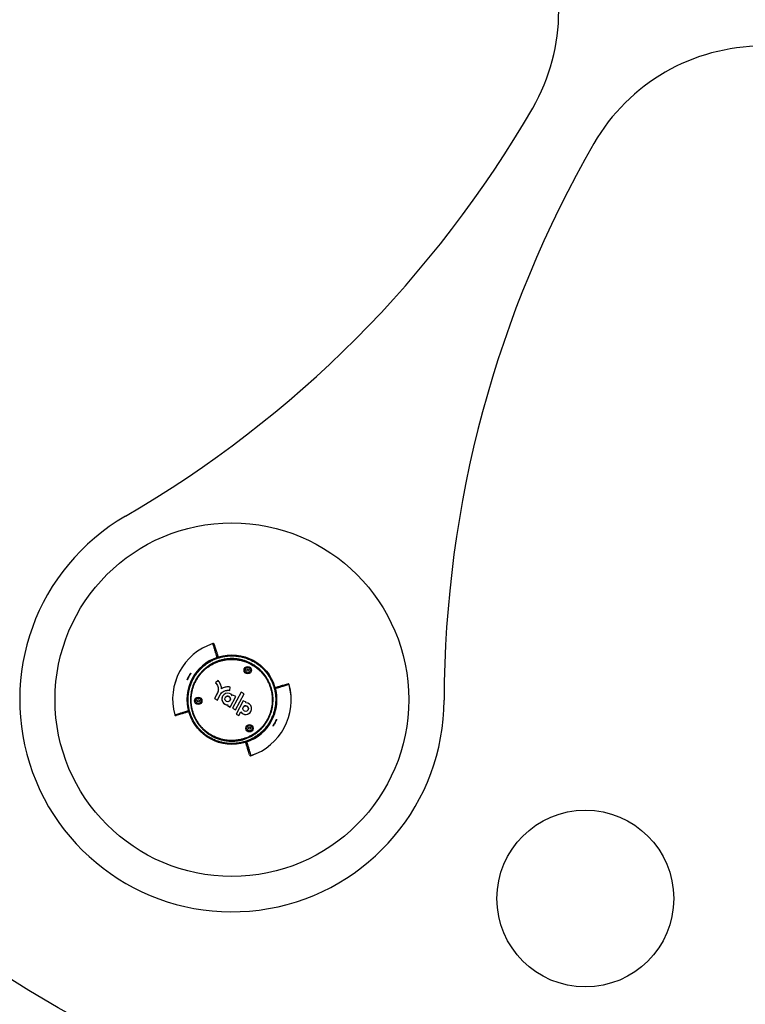
# Model space of a CAD drawing. Units: millimetres. Extents: x 2 to 418, y 2 to 295.
# Drawn here: x 98 to 132, y 95 to 142 of the extents above; entities that cross this region are included whole.
import ezdxf

# ---------------------------------------------------------------- set-up
doc = ezdxf.new("R2010")
doc.units = ezdxf.units.MM
doc.linetypes.add('CENTERX2', pattern=[20.32, 12.7, -2.54, 2.54, -2.54])
doc.layers.add('RED', color=1, linetype='Continuous', lineweight=35)

msp = doc.modelspace()

# ---------------------------------------------------------------- linework, layer by layer
at = {"color": 8, "linetype": 'Continuous', "lineweight": 25}
for p, q in [((106.6066428, 112.2757282), (106.6064459, 112.2763637)), ((106.80279, 111.6251126), (106.8024847, 111.6260154)), ((109.5453563, 110.1558799), (109.5444354, 110.1556344)), ((105.4570215, 109.1157484), (105.4579424, 109.1159939)), ((108.1995878, 107.6465157), (108.1998931, 107.6456129)), ((108.395735, 106.9959001), (108.3959319, 106.9952646))]:
    msp.add_line(p, q, dxfattribs=at)
at = {"color": 7, "linetype": 'Continuous', "lineweight": 25}
for p, q in [((106.8518411, 110.5323508), (106.7344298, 110.4327772)), ((107.4014148, 110.0752839), (107.4196478, 110.2280154)), ((106.8154194, 109.946895), (106.6761563, 109.686864)), ((106.6777232, 109.6897874), (106.6761563, 109.686864)), ((106.6761563, 109.686864), (106.8149662, 109.6128065)), ((106.8169863, 109.9498183), (106.6777232, 109.6897874)), ((106.6777232, 109.6897874), (106.8165331, 109.6157299)), ((106.8149662, 109.6128065), (106.9535045, 109.8728836)), ((106.8168937, 109.9496188), (106.8184605, 109.9525422)), ((106.9550714, 109.8758069), (106.9535045, 109.8728836)), ((107.1907988, 109.7299939), (107.1892319, 109.7270705)), ((107.4190822, 109.2891023), (107.6812054, 109.7781527)), ((107.4195662, 109.603615), (107.421133, 109.6065384)), ((107.9382307, 109.9869678), (107.5318035, 109.2286855)), ((107.552481, 109.8471469), (107.5366677, 109.8176436)), ((107.6812054, 109.7781527), (107.552481, 109.8471469)), ((107.6657585, 109.1568877), (108.0721857, 109.91517)), ((108.0393729, 109.5861806), (107.7014225, 108.9556574)), ((108.0721857, 109.91517), (107.9382307, 109.9869678)), ((108.1689739, 109.5167166), (108.0393729, 109.5861806)), ((107.3061711, 109.3875999), (107.2903578, 109.3580965)), ((107.2903578, 109.3580965), (107.4190822, 109.2891023)), ((107.2919247, 109.3610199), (107.4206491, 109.2920256)), ((107.307738, 109.3905233), (107.3061711, 109.3875999)), ((107.5318035, 109.2286855), (107.6657585, 109.1568877)), ((107.5333704, 109.2316088), (107.6673254, 109.1598111)), ((108.0375401, 109.276154), (108.0359733, 109.2732307)), ((108.1543268, 109.4893892), (108.1689739, 109.5167166)), ((108.2663075, 109.1497752), (108.2678744, 109.1526985)), ((107.7014225, 108.9556574), (107.8310235, 108.8861934)), ((107.7029894, 108.9585808), (107.8325904, 108.8891167)), ((107.8310235, 108.8861934), (107.9214977, 109.0549936)), ((107.9230646, 109.0579169), (107.9214977, 109.0549936)), ((109.3141625, 108.6094592), (109.3373993, 108.6516346)), ((109.3373993, 108.6516346), (109.357841, 108.6907634))]:
    msp.add_line(p, q, dxfattribs=at)
at = {"color": 8, "linetype": 'Continuous', "lineweight": 25, "flags": 128}
for points in [[(106.8024847, 111.6260154), (106.8092868, 111.6277944), (106.8115453, 111.6281648)], [(109.5421296, 110.1646151), (109.5430716, 110.1625293), (109.5453563, 110.1558799)], [(105.4602482, 109.1070132), (105.4593061, 109.109099), (105.4570215, 109.1157484)], [(108.1998931, 107.6456129), (108.193091, 107.6438339), (108.1908325, 107.6434635)]]:
    msp.add_lwpolyline(points, dxfattribs=at)
at = {"color": 7, "linetype": 'Continuous', "lineweight": 25}
for centre, radius in [((132.5011889, 152.9370843), 66.6666667), ((107.5011889, 109.6358142), 8.3333333), ((107.5011889, 109.6358142), 2.1083333), ((108.246815, 111.026949), 0.1741667), ((108.2491653, 111.031334), 0.1241667), ((108.2491653, 111.031334), 0.0491957), ((105.9162947, 109.5814358), 0.1741667), ((105.918645, 109.5858208), 0.1241667), ((105.918645, 109.5858208), 0.0491957), ((107.3045321, 109.6657823), 0.1304685), ((108.1512735, 109.2119424), 0.1304685), ((108.333406, 108.2859026), 0.1741667), ((108.3357563, 108.2902876), 0.1241667), ((108.3357563, 108.2902876), 0.0491957), ((124.1580174, 100.2603728), 4.1666667)]:
    msp.add_circle(centre, radius, dxfattribs=at)
for centre, radius, start, end in [((113.7373051, 142.103751), 9.1666667, 330, 90), ((132.5011889, 131.2704177), 9.1666667, 30, 150), ((76.029089, 163.8745998), 52.7083642, 300.12448551, 330), ((170.2094051, 109.4995689), 52.7083642, 150, 179.87551449), ((107.5011889, 109.6358142), 10, 120.12448551, 359.87551449), ((107.4700274, 109.6525162), 2.7623952, 108.21776803, 195.40022836), ((107.4700274, 109.6525162), 2.7616434, 108.21806137, 195.40073973), ((106.6220517, 112.2289527), 0.05, 16.80938278, 108.20703264), ((106.6223394, 112.2283677), 0.049894, 16.94354394, 108.3366595), ((107.4700274, 109.6525162), 2.0833416, 108.68827974, 194.93052135), ((107.5323504, 109.6191121), 2.0833416, 288.68827974, 14.93052135), ((107.5323504, 109.6191121), 2.7616434, 288.21806137, 15.40073973), ((107.5323504, 109.6191121), 2.7623952, 288.21776803, 15.40022836), ((110.1466989, 110.3393671), 0.049894, 15.28214159, 106.67525716), ((110.1473453, 110.3394514), 0.05, 15.77848057, 106.81812406), ((107.3041578, 109.6654721), 0.2778795, 33.20366017, 270.41514093), ((107.3064362, 109.6692772), 0.278757, 152.03823097, 270.26757413), ((107.3057324, 109.6678304), 0.1306676, 332.02616843, 151.59263267), ((108.1514071, 109.2113599), 0.2780446, 214.22046856, 89.39833254), ((108.1532972, 109.2153599), 0.2789182, 214.36599756, 331.58310912), ((108.1524737, 109.2139906), 0.1306676, 332.02616843, 151.59263267), ((104.8550324, 108.9321769), 0.05, 195.77848057, 286.81812406), ((104.8556788, 108.9322612), 0.049894, 195.28214159, 286.67525716), ((107.5011889, 109.6358142), 2.0833333, 227.46634458, 232.43875082), ((107.5011889, 109.6358142), 2.0833333, 238.67871705, 244.44163761), ((108.3800384, 107.0432607), 0.049894, 196.94354394, 288.3366595), ((108.3803261, 107.0426756), 0.05, 196.80938278, 288.20703264)]:
    msp.add_arc(centre, radius, start, end, dxfattribs=at)
for points, knots in [([(106.8024847, 111.6260154), (106.8022616, 111.6267561), (106.8018153, 111.6282375), (106.7986341, 111.6387991), (106.7936133, 111.655467), (106.7860926, 111.680433), (106.7756207, 111.7151926), (106.7616413, 111.7615902), (106.7447857, 111.8175262), (106.7250532, 111.8830005), (106.7037419, 111.9537025), (106.681419, 112.0277508), (106.6585433, 112.103623), (106.6338401, 112.1855468), (106.6157087, 112.2456673), (106.6066428, 112.2757282)], [0, 0, 0, 0, 0.07135693483, 0.14271713099, 0.21408711392, 0.28546035967, 0.37143558919, 0.45741081862, 0.5433917504, 0.62938979522, 0.71539354543, 0.78653708436, 0.85768385259, 0.92884031105, 1, 1, 1, 1]), ([(106.6700676, 112.2429082), (106.6813993, 112.2053979), (106.7040636, 112.1303746), (106.7341386, 112.0308206), (106.7613403, 111.9407773), (106.7853905, 111.8611666), (106.8063553, 111.7917689), (106.8242205, 111.7326315), (106.8389464, 111.6838861), (106.8479806, 111.653981), (106.8520951, 111.6403613), (106.8530736, 111.6371221)], [0, 0, 0, 0, 0.1202135138, 0.2404356141, 0.3606834893, 0.4809399602, 0.6012911485, 0.7216509569, 0.8420366413, 0.9624309555, 1, 1, 1, 1]), ([(106.5170094, 107.7996038), (106.4830856, 107.8184994), (106.4152379, 107.8562905), (106.3173681, 107.9202679), (106.2227159, 107.9894676), (106.1174136, 108.0761338), (106.0047502, 108.1829042), (105.8883212, 108.3132488), (105.782274, 108.4542381), (105.7192136, 108.5548849), (105.6611057, 108.6571787), (105.6078962, 108.7607045), (105.540964, 108.9229488), (105.4873603, 109.0922577), (105.4485456, 109.2652283), (105.4246722, 109.4396683), (105.4154619, 109.6151472), (105.4212073, 109.7928509), (105.4421365, 109.9689541), (105.4776243, 110.141341), (105.5272258, 110.3097069), (105.5916472, 110.4752269), (105.6697808, 110.6341042), (105.7605259, 110.7849341), (105.8629475, 110.9268485), (105.9783478, 111.0612193), (106.1043414, 111.1848425), (106.2395479, 111.2966834), (106.3826875, 111.3963378), (106.535184, 111.4844853), (106.6944757, 111.559308), (106.8585882, 111.6200619), (107.0261891, 111.6667783), (107.1988156, 111.6996145), (107.3736453, 111.7177201), (107.5485763, 111.7209871), (107.7223634, 111.7098291), (107.8963072, 111.6838879), (108.0476428, 111.6479846), (108.1757594, 111.6079723), (108.2812021, 111.5687132), (108.3846742, 111.5236646), (108.5028154, 111.4644267), (108.6330833, 111.3875731), (108.7728155, 111.2890093), (108.9051723, 111.1782645), (109.0288556, 111.0559209), (109.1422259, 110.9231802), (109.2445211, 110.7809632), (109.3353133, 110.6292046), (109.4127299, 110.4704796), (109.4761959, 110.3064336), (109.5256786, 110.1379242), (109.561139, 109.9638031), (109.5814852, 109.7876382), (109.5868081, 109.6116316), (109.5774425, 109.4361816), (109.5529725, 109.2600933), (109.5135842, 109.0872385), (109.4601334, 108.9196501), (109.3931065, 108.7575797), (109.3116575, 108.5998871), (109.2170929, 108.449901), (109.1110142, 108.3096413), (108.994349, 108.179446), (108.8658941, 108.0583553), (108.7277574, 107.9487507), (108.5817036, 107.8518037), (108.4290474, 107.7677807), (108.2683, 107.6961563), (108.1021691, 107.6384597), (107.9326913, 107.5952326), (107.7611853, 107.5663131), (107.5861359, 107.5517129), (107.4104649, 107.5519827), (107.236272, 107.5669971), (107.0647619, 107.596224), (106.8946166, 107.6400858), (106.7467113, 107.6921402), (106.6206767, 107.7461846), (106.5516015, 107.7817787), (106.5170094, 107.7996038)], [0, 0, 0, 0, 0.0088808782, 0.0177617573, 0.0267279913, 0.0356942279, 0.0489490358, 0.0622038629, 0.0756491352, 0.0892914076, 0.0893629041, 0.1025946559, 0.1159192904, 0.1295364866, 0.143254566, 0.1565204947, 0.1698792444, 0.1835303721, 0.1972823444, 0.2105468924, 0.2239036369, 0.2375509684, 0.2512986338, 0.2645270839, 0.2779431799, 0.291454595, 0.3051619393, 0.318428607, 0.3316952505, 0.3451495983, 0.3587984545, 0.372015289, 0.385232092, 0.3986359781, 0.4122337619, 0.425444654, 0.4386555197, 0.4520546887, 0.4656489795, 0.4741997453, 0.4827505095, 0.4913773614, 0.5000042128, 0.5129705152, 0.5259368229, 0.5390816917, 0.5524110994, 0.5657012844, 0.5789914931, 0.5924733228, 0.6061533571, 0.6193991318, 0.6327378413, 0.6463692579, 0.6601016045, 0.6733712415, 0.6867335528, 0.7003878211, 0.7141428161, 0.7273991868, 0.740747481, 0.7543855805, 0.7681237871, 0.7814294449, 0.7947350902, 0.8082293953, 0.8219191283, 0.8351684487, 0.8484177414, 0.8618544354, 0.8754853442, 0.8886915148, 0.9018976538, 0.9152909152, 0.9288781058, 0.9420730419, 0.9552679571, 0.968650822, 0.982228389, 0.9911001678, 1, 1, 1, 1]), ([(106.5241122, 107.8128556), (106.5582897, 107.7952418), (106.6267527, 107.7599585), (106.7501436, 107.7070211), (106.8944576, 107.6560418), (107.0613498, 107.6124262), (107.2328924, 107.5825975), (107.4063694, 107.5673939), (107.5796861, 107.566868), (107.7516151, 107.5805918), (107.9233668, 107.6089143), (108.0922489, 107.6516881), (108.2562687, 107.7083334), (108.4143995, 107.7780773), (108.5675265, 107.8615993), (108.7132042, 107.9579067), (108.8497305, 108.0658105), (108.9763763, 108.1842581), (109.093703, 108.3141505), (109.1994267, 108.4533812), (109.2926797, 108.6004923), (109.3732584, 108.7546783), (109.4413308, 108.917057), (109.49514, 109.0843878), (109.5343385, 109.2545354), (109.559158, 109.4270579), (109.5694055, 109.603213), (109.5644905, 109.7791673), (109.5447919, 109.9531905), (109.5107637, 110.1240949), (109.4617832, 110.2935932), (109.398676, 110.4577677), (109.322263, 110.6150777), (109.2335431, 110.764608), (109.1315017, 110.9075465), (109.0185082, 111.0402352), (108.8963417, 111.1613946), (108.7664798, 111.2707471), (108.6267454, 111.369959), (108.4957234, 111.4474403), (108.3776127, 111.5066992), (108.275203, 111.5513631), (108.1702166, 111.5905226), (108.0439689, 111.6299647), (107.8958478, 111.6652332), (107.7248715, 111.6912265), (107.5506854, 111.7028894), (107.3761662, 111.6997438), (107.2034075, 111.6819539), (107.0335926, 111.6500974), (106.8655053, 111.6036923), (106.7018138, 111.5431705), (106.5444449, 111.4693216), (106.3943412, 111.3830247), (106.2506958, 111.2835077), (106.1158717, 111.1720428), (105.9914361, 111.0500054), (105.8779981, 110.91853), (105.7750706, 110.7766299), (105.6847448, 110.6267085), (105.6077163, 110.4703239), (105.5440859, 110.3083097), (105.4937775, 110.1394678), (105.4582138, 109.9672959), (105.4374908, 109.7939648), (105.4313071, 109.6198937), (105.4399839, 109.4437651), (105.4637329, 109.2691136), (105.5019577, 109.0984495), (105.5539719, 108.9324732), (105.6204785, 108.7698508), (105.7005421, 108.6136551), (105.7930313, 108.4657028), (105.896849, 108.3267881), (106.0131364, 108.1958045), (106.1263887, 108.0882838), (106.2315385, 108.0017201), (106.3250095, 107.933287), (106.4222775, 107.8695961), (106.4901673, 107.8317691), (106.5241122, 107.8128556)], [0, 0, 0, 0, 0.0088637717, 0.0177555324, 0.0309391481, 0.0441227763, 0.0574941117, 0.0710595977, 0.0842561542, 0.0974527395, 0.1108363955, 0.1244134047, 0.1376559449, 0.1508985171, 0.1643285196, 0.177952244, 0.1912547317, 0.2045572418, 0.2180484159, 0.2317347221, 0.2449919695, 0.2583410762, 0.2719798956, 0.2857188427, 0.2989932817, 0.3123601376, 0.3260188898, 0.3397786981, 0.3530325577, 0.366476987, 0.3800183391, 0.3937590925, 0.4070595198, 0.420359916, 0.4338521033, 0.4475431579, 0.4605205791, 0.4734979855, 0.4866543665, 0.4999958935, 0.5085541379, 0.5171123829, 0.525746951, 0.5343815208, 0.5476028652, 0.5608242282, 0.5742346504, 0.5878406049, 0.6010658911, 0.6142912086, 0.6277043409, 0.6413115954, 0.6545838415, 0.6678561183, 0.6813166166, 0.6949716947, 0.7082960434, 0.7216204086, 0.7351341132, 0.7488437179, 0.7621067897, 0.7754618475, 0.7891071523, 0.8028528268, 0.816113821, 0.8294671155, 0.843112017, 0.8568579087, 0.8701765466, 0.8834951506, 0.8970052206, 0.9107138486, 0.9239752435, 0.9372366113, 0.9506884987, 0.9643378665, 0.9732108302, 0.9820837914, 0.9910418961, 1, 1, 1, 1]), ([(106.5766103, 107.9108029), (106.541041, 107.9307087), (106.4697598, 107.9706002), (106.3571072, 108.0459945), (106.2395921, 108.1369235), (106.1200644, 108.246611), (106.0090609, 108.3669839), (105.9086123, 108.4963436), (105.8198286, 108.6330637), (105.7430034, 108.7759616), (105.677802, 108.9261508), (105.6254701, 109.0814554), (105.5865721, 109.2400098), (105.5610224, 109.4006103), (105.5489151, 109.5642766), (105.5507093, 109.7286093), (105.5663425, 109.891659), (105.5953679, 110.0523125), (105.6382039, 110.2114348), (105.6943594, 110.3661662), (105.7631302, 110.515075), (105.8439899, 110.6575875), (105.9377277, 110.7943856), (106.0426787, 110.922425), (106.1573315, 111.0403392), (106.2812195, 111.1480844), (106.4154369, 111.2461466), (106.5572369, 111.3320894), (106.7046951, 111.4051532), (106.8573305, 111.4654941), (107.0165084, 111.5132795), (107.1790617, 111.5471798), (107.3425527, 111.5669525), (107.5061355, 111.5730122), (107.6713031, 111.5651634), (107.8317023, 111.5437136), (107.9855161, 111.5100706), (108.1322402, 111.4657661), (108.2759175, 111.4096116), (108.4025054, 111.3481542), (108.511895, 111.2854085), (108.6056703, 111.2242441), (108.6960553, 111.1575454), (108.7953472, 111.0750151), (108.9004598, 110.9742431), (109.0082259, 110.8522629), (109.106291, 110.72044), (109.1928099, 110.58081), (109.266848, 110.4351145), (109.3282587, 110.284584), (109.3772873, 110.1280106), (109.4129216, 109.9676993), (109.4347969, 109.8055731), (109.4431258, 109.6428246), (109.4377064, 109.4784454), (109.4183735, 109.3153026), (109.3854054, 109.1545612), (109.3392925, 108.9976779), (109.2794102, 108.8434458), (109.2068706, 108.6954439), (109.1224215, 108.5546595), (109.026665, 108.4215996), (108.9186964, 108.2956005), (108.8005617, 108.1795793), (108.673931, 108.0747196), (108.5392902, 107.9809967), (108.3954256, 107.8979901), (108.2450526, 107.8276859), (108.0904677, 107.770889), (107.9325789, 107.7274061), (107.7699435, 107.6971063), (107.6055085, 107.6808236), (107.441288, 107.6785743), (107.278486, 107.6899088), (107.1155542, 107.7150836), (106.9422499, 107.757545), (106.7600635, 107.8195566), (106.6379885, 107.8802745), (106.5766103, 107.9108029)], [0, 0, 0, 0, 0.00997945382, 0.019998976, 0.03316855086, 0.04633813707, 0.05969506121, 0.07324572868, 0.08643306904, 0.09962044378, 0.11299454876, 0.12656160548, 0.13980120557, 0.15304084314, 0.16646762101, 0.18008778069, 0.19339638839, 0.2067050164, 0.22020225642, 0.23389455972, 0.24716321664, 0.26052381293, 0.27417438261, 0.28792518851, 0.30121157282, 0.31459050777, 0.3282618493, 0.34203444927, 0.35529652976, 0.36865140562, 0.38229969885, 0.39604970519, 0.40935049736, 0.42265124885, 0.4361440267, 0.44983595675, 0.46225858548, 0.47468120284, 0.48734164396, 0.50000207639, 0.50910671561, 0.51821135425, 0.52740822974, 0.53660510539, 0.54982268846, 0.56304028773, 0.57644697103, 0.59004918891, 0.60327009521, 0.61649104149, 0.62989960327, 0.64350203363, 0.65677560489, 0.6700492092, 0.68351086642, 0.69716690337, 0.71040611444, 0.7238332792, 0.73735582499, 0.75107431133, 0.76434815727, 0.77771405802, 0.791370455, 0.80512733887, 0.81839752375, 0.83176011576, 0.84541473975, 0.85917052535, 0.87249184666, 0.88581313556, 0.89932610228, 0.91303788481, 0.92629351387, 0.93954910626, 0.95299523228, 0.96663888161, 0.98322630716, 1, 1, 1, 1]), ([(106.5907775, 107.9372351), (106.6504832, 107.9075193), (106.7705666, 107.8477531), (106.9481937, 107.7872083), (107.1168648, 107.7457247), (107.2751529, 107.7207588), (107.4364405, 107.7090028), (107.545537, 107.7103591), (107.6535309, 107.7163748), (107.7601314, 107.7268215), (107.9186387, 107.7558647), (108.07596, 107.7987124), (108.2287653, 107.8548053), (108.3752836, 107.9231748), (108.5153186, 108.0033965), (108.6496158, 108.0962724), (108.7751133, 108.2000758), (108.8904892, 108.3132698), (108.9957299, 108.435359), (109.0913877, 108.5674685), (109.1750799, 108.7068442), (109.2461043, 108.8515905), (109.3046436, 109.0012223), (109.3509035, 109.1571231), (109.3836181, 109.3162038), (109.4025791, 109.4761197), (109.4081973, 109.636059), (109.4002911, 109.7974932), (109.3787349, 109.9575172), (109.3439444, 110.1142421), (109.2966092, 110.2666579), (109.2360799, 110.4160561), (109.1631022, 110.5598367), (109.0786338, 110.6963253), (108.983614, 110.8247687), (108.8771129, 110.94599), (108.7725845, 111.0463548), (108.6744928, 111.127905), (108.5861003, 111.1932295), (108.4937714, 111.2535531), (108.3865759, 111.315077), (108.2637312, 111.3748383), (108.1236962, 111.4299518), (107.9788341, 111.4740799), (107.8275143, 111.5073506), (107.671439, 111.5284523), (107.5108572, 111.536671), (107.3486374, 111.5312657), (107.1876652, 111.5120745), (107.0294978, 111.4794623), (106.8748156, 111.4338229), (106.7227883, 111.3745645), (106.5766971, 111.3026136), (106.4381994, 111.2191343), (106.307438, 111.1245807), (106.1837134, 111.0180493), (106.0699195, 110.9016115), (105.9671981, 110.776941), (105.8755012, 110.644539), (105.7943677, 110.5031882), (105.7258908, 110.3559051), (105.6704292, 110.2042879), (105.6280523, 110.0495055), (105.5985152, 109.8897909), (105.5827384, 109.7287214), (105.5806581, 109.567876), (105.5918222, 109.408399), (105.6165647, 109.2488447), (105.6547153, 109.0920844), (105.7056732, 108.9399539), (105.7686547, 108.7933872), (105.8444315, 108.6511971), (105.9319676, 108.5159267), (106.0301206, 108.3891295), (106.1378778, 108.2714672), (106.2562351, 108.1621147), (106.3734304, 108.0712087), (106.4855166, 107.9961536), (106.5556436, 107.9569009), (106.5907775, 107.9372351)], [0, 0, 0, 0, 0.0166028867, 0.0333926622, 0.0466285424, 0.0598644444, 0.0732903614, 0.0869127979, 0.0870421031, 0.1002778291, 0.1136066283, 0.1272285155, 0.1409514146, 0.1542284907, 0.1675985757, 0.18126154, 0.1950254931, 0.2083028785, 0.2216725517, 0.2353330551, 0.2490939437, 0.2623325632, 0.2756624728, 0.2892803554, 0.3029978166, 0.3162658642, 0.3295338775, 0.3429893149, 0.3566390076, 0.3698498704, 0.3830607007, 0.3964583044, 0.4100495238, 0.4232536467, 0.436457736, 0.4498500684, 0.4634375115, 0.4725316565, 0.4816258014, 0.4908118799, 0.4999979589, 0.5124064681, 0.5248149852, 0.53746065, 0.5501063267, 0.5633939669, 0.5766816329, 0.5901611464, 0.6038390747, 0.6170916037, 0.6304372754, 0.6440762218, 0.6578162409, 0.6710979528, 0.6844724969, 0.6981394166, 0.7119071846, 0.7251763169, 0.7385374403, 0.752188545, 0.7659397912, 0.7791599198, 0.7925670335, 0.8060691684, 0.8197666372, 0.8330146943, 0.846262713, 0.8596978142, 0.87332684, 0.8865248987, 0.8997229264, 0.9131077711, 0.9266862672, 0.9398677826, 0.9530492674, 0.966418428, 0.9799820477, 0.989970926, 1, 1, 1, 1]), ([(105.5560293, 110.8642426), (105.5524309, 110.8571093), (105.5461895, 110.8447367), (105.5279606, 110.811665), (105.5049695, 110.7700735), (105.476128, 110.71694), (105.4480724, 110.6637416), (105.4239842, 110.6173611), (105.4068551, 110.5845315), (105.4013739, 110.5758779), (105.3992627, 110.5725449)], [0, 0, 0, 0, 0.1224243146, 0.2123434658, 0.3524848507, 0.4932429305, 0.633911342, 0.7739022921, 0.9129152618, 1, 1, 1, 1]), ([(105.4019243, 110.5772697), (105.4014645, 110.576555), (105.4008219, 110.575556), (105.4010589, 110.5758796), (105.4011264, 110.5759717)], [0, 0, 0, 0, 0.715402029, 1, 1, 1, 1]), ([(105.4109572, 110.6204305), (105.4168573, 110.6340965), (105.4292285, 110.662751), (105.455013, 110.7148315), (105.4842959, 110.768095), (105.5126467, 110.8145429), (105.532483, 110.8444379), (105.5390325, 110.8528733), (105.5400319, 110.8541604)], [0, 0, 0, 0, 0.1802403878, 0.3779248793, 0.5744220071, 0.7697886289, 0.9648715709, 1, 1, 1, 1]), ([(105.555545, 110.8640852), (105.5555683, 110.8641523), (105.5556932, 110.8645112), (105.5551194, 110.8630005), (105.5539472, 110.8606265), (105.5535804, 110.8598835)], [0, 0, 0, 0, 0.1364096738, 0.7297155828, 1, 1, 1, 1]), ([(107.0099603, 110.149177), (107.0084911, 110.1750727), (107.0055733, 110.2264992), (106.9877107, 110.3019801), (106.9580477, 110.3790591), (106.9138777, 110.4577653), (106.8728698, 110.5070684), (106.8518411, 110.5323508)], [0, 0, 0, 0, 0.183746911, 0.3649037402, 0.5470548905, 0.7677314425, 1, 1, 1, 1]), ([(106.7344298, 110.4327772), (106.7562271, 110.4054259), (106.7988394, 110.3519557), (106.8408214, 110.2599786), (106.8610165, 110.1715636), (106.8614385, 110.0897356), (106.8478319, 110.0153902), (106.8263182, 109.9699267), (106.8154194, 109.946895)], [0, 0, 0, 0, 0.1988592693, 0.3887568278, 0.5717244392, 0.7129573477, 0.8545847681, 1, 1, 1, 1]), ([(106.7359967, 110.4357006), (106.7577942, 110.4083492), (106.8004068, 110.3548789), (106.8423863, 110.2629027), (106.8625898, 110.1744848), (106.8629874, 110.0926653), (106.8496531, 110.0193115), (106.8286193, 109.9747664), (106.8181808, 109.9526601)], [0, 0, 0, 0, 0.2000365171, 0.3910582701, 0.5751090507, 0.7171780586, 0.859643914, 1, 1, 1, 1]), ([(106.9535045, 109.8728836), (106.9717651, 109.8992382), (107.0073835, 109.9506445), (107.0797217, 110.0104626), (107.1570079, 110.0491989), (107.236601, 110.0704595), (107.3169641, 110.0795468), (107.3725231, 110.0767423), (107.4014148, 110.0752839)], [0, 0, 0, 0, 0.1847317513, 0.3603304851, 0.5359225904, 0.6799666288, 0.8335766562, 1, 1, 1, 1]), ([(106.9550714, 109.8758069), (106.973332, 109.9021615), (107.0089504, 109.9535678), (107.0812886, 110.0133859), (107.1585748, 110.0521223), (107.2381679, 110.0733828), (107.3185309, 110.0824702), (107.37409, 110.0796657), (107.4029817, 110.0782073)], [0, 0, 0, 0, 0.1847317513, 0.3603304851, 0.5359225904, 0.6799666288, 0.8335766562, 1, 1, 1, 1]), ([(107.4196478, 110.2280154), (107.3929172, 110.2316316), (107.3401721, 110.2387671), (107.2607454, 110.2362344), (107.1786275, 110.2225348), (107.0933552, 110.1951592), (107.0380992, 110.1646922), (107.0099603, 110.149177)], [0, 0, 0, 0, 0.1892941927, 0.3735179881, 0.5561116789, 0.7739522954, 1, 1, 1, 1]), ([(109.5265959, 110.2041567), (109.5388888, 110.2078704), (109.5634757, 110.215298), (109.6162829, 110.2312509), (109.6807464, 110.2507251), (109.7549705, 110.273148), (109.8368954, 110.2978972), (109.9252468, 110.3245879), (110.0226418, 110.3540106), (110.0958011, 110.3761118), (110.132382, 110.3871628)], [0, 0, 0, 0, 0.1328343239, 0.2656802421, 0.39856096, 0.5314532811, 0.6485701006, 0.7656948619, 0.8828434577, 1, 1, 1, 1]), ([(110.1948286, 110.3525177), (110.1582768, 110.3414567), (110.0851707, 110.319334), (109.987828, 110.2898714), (109.8995079, 110.2631359), (109.8260335, 110.2408908), (109.7651578, 110.2224577), (109.7150863, 110.2072943), (109.6714343, 110.1940735), (109.634205, 110.1827967), (109.6028052, 110.1732849), (109.5776444, 110.1656624), (109.559362, 110.1601234), (109.5477804, 110.1566144), (109.5461644, 110.1561248), (109.5453563, 110.1558799)], [0, 0, 0, 0, 0.0869512081, 0.17390831095, 0.26088310802, 0.34786380591, 0.41845119119, 0.48903857652, 0.55962911718, 0.63022912769, 0.70083229589, 0.77561483521, 0.85040112804, 0.92519868593, 1, 1, 1, 1]), ([(104.8075492, 108.9191106), (104.844101, 108.9301716), (104.9172071, 108.9522943), (105.0145498, 108.9817569), (105.1028699, 109.0084924), (105.1763442, 109.0307375), (105.2372199, 109.0491706), (105.2872915, 109.064334), (105.3309435, 109.0775548), (105.3681728, 109.0888316), (105.3995726, 109.0983434), (105.4247334, 109.1059659), (105.4430158, 109.1115049), (105.4545974, 109.1150139), (105.4562134, 109.1155035), (105.4570215, 109.1157484)], [0, 0, 0, 0, 0.0869512081, 0.17390831095, 0.26088310802, 0.34786380591, 0.41845119119, 0.48903857652, 0.55962911718, 0.63022912769, 0.70083229589, 0.77561483521, 0.85040112804, 0.92519868593, 1, 1, 1, 1]), ([(105.4757819, 109.0674716), (105.463489, 109.0637579), (105.4389021, 109.0563303), (105.3860949, 109.0403774), (105.3216314, 109.0209032), (105.2474073, 108.9984803), (105.1654824, 108.9737311), (105.077131, 108.9470404), (104.979736, 108.9176177), (104.9065767, 108.8955165), (104.8699958, 108.8844655)], [0, 0, 0, 0, 0.1328343239, 0.2656802421, 0.39856096, 0.5314532811, 0.6485701006, 0.7656948619, 0.8828434577, 1, 1, 1, 1]), ([(109.4463484, 108.4073857), (109.4499469, 108.414519), (109.4561882, 108.4268916), (109.4744172, 108.4599633), (109.4974083, 108.5015548), (109.5262497, 108.5546883), (109.5543054, 108.6078867), (109.5783936, 108.6542672), (109.5955227, 108.6870968), (109.6010039, 108.6957504), (109.6031151, 108.6990834)], [0, 0, 0, 0, 0.1224243146, 0.2123434658, 0.3524848507, 0.4932429305, 0.633911342, 0.7739022921, 0.9129152618, 1, 1, 1, 1]), ([(109.5914206, 108.6511978), (109.5855205, 108.6375318), (109.5731493, 108.6088773), (109.5473648, 108.5567968), (109.5180819, 108.5035333), (109.4897311, 108.4570854), (109.4698948, 108.4271904), (109.4633453, 108.418755), (109.4623459, 108.4174679)], [0, 0, 0, 0, 0.1802403878, 0.3779248793, 0.5744220071, 0.7697886289, 0.9648715709, 1, 1, 1, 1]), ([(109.6004535, 108.6943587), (109.6009133, 108.6950733), (109.6015559, 108.6960723), (109.6013189, 108.6957487), (109.6012514, 108.6956566)], [0, 0, 0, 0, 0.71540202897, 1, 1, 1, 1]), ([(109.4468328, 108.4075431), (109.4468095, 108.407476), (109.4466846, 108.4071171), (109.4472584, 108.4086278), (109.4484306, 108.4110018), (109.4487974, 108.4117448)], [0, 0, 0, 0, 0.13640967379, 0.72971558278, 1, 1, 1, 1]), ([(108.3323102, 107.0287201), (108.3209785, 107.0662304), (108.2983142, 107.1412537), (108.2682392, 107.2408077), (108.2410374, 107.330851), (108.2169873, 107.4104617), (108.1960225, 107.4798594), (108.1781572, 107.5389968), (108.1634314, 107.5877422), (108.1543972, 107.6176473), (108.1502827, 107.631267), (108.1493042, 107.6345062)], [0, 0, 0, 0, 0.1202135138, 0.2404356141, 0.3606834893, 0.4809399602, 0.6012911485, 0.7216509569, 0.8420366413, 0.9624309555, 1, 1, 1, 1]), ([(108.1998931, 107.6456129), (108.2001162, 107.6448722), (108.2005624, 107.6433908), (108.2037437, 107.6328292), (108.2087644, 107.6161613), (108.2162852, 107.5911953), (108.226757, 107.5564357), (108.2407365, 107.5100381), (108.2575921, 107.4541021), (108.2773246, 107.3886278), (108.2986358, 107.3179258), (108.3209588, 107.2438775), (108.3438345, 107.1680053), (108.3685377, 107.0860815), (108.3866691, 107.025961), (108.395735, 106.9959001)], [0, 0, 0, 0, 0.0713569348, 0.142717131, 0.2140871139, 0.2854603597, 0.3714355892, 0.4574108186, 0.5433917504, 0.6293897952, 0.7153935454, 0.7865370844, 0.8576838526, 0.928840311, 1, 1, 1, 1])]:
    msp.add_open_spline(points, degree=3, knots=knots, dxfattribs=at)
at = {"color": 8, "linetype": 'Continuous', "lineweight": 25}
for points, knots in [([(105.3992627, 110.5725449), (105.39777, 110.5700013), (105.3922472, 110.56059), (105.3906755, 110.5628727), (105.3945063, 110.5775583), (105.4021142, 110.5987243), (105.4079761, 110.613113), (105.4109572, 110.6204305)], [0, 0, 0, 0, 0.1063746909, 0.3935908594, 0.6818111105, 0.8381835063, 1, 1, 1, 1]), ([(105.5400319, 110.8541604), (105.5452699, 110.8612048), (105.5568763, 110.8768138), (105.5624891, 110.8801651), (105.5619285, 110.8755723), (105.5565777, 110.8652957), (105.5560293, 110.8642426)], [0, 0, 0, 0, 0.2804804536, 0.6214935901, 0.9612144196, 1, 1, 1, 1]), ([(109.6031151, 108.6990834), (109.6046078, 108.701627), (109.6101306, 108.7110383), (109.6117023, 108.7087557), (109.6078715, 108.69407), (109.6002635, 108.672904), (109.5944016, 108.6585153), (109.5914206, 108.6511978)], [0, 0, 0, 0, 0.1063746909, 0.3935908594, 0.6818111105, 0.8381835063, 1, 1, 1, 1]), ([(109.4623459, 108.4174679), (109.4571079, 108.4104235), (109.4455015, 108.3948145), (109.4398887, 108.3914632), (109.4404492, 108.396056), (109.4458001, 108.4063326), (109.4463484, 108.4073857)], [0, 0, 0, 0, 0.2804804536, 0.6214935901, 0.9612144196, 1, 1, 1, 1])]:
    msp.add_open_spline(points, degree=3, knots=knots, dxfattribs=at)
at = {"layer": 'RED', "linetype": 'CENTERX2'}
msp.add_circle((132.5011889, 152.9370843), 91.6666667, dxfattribs=at)

doc.saveas('drawing.dxf')
